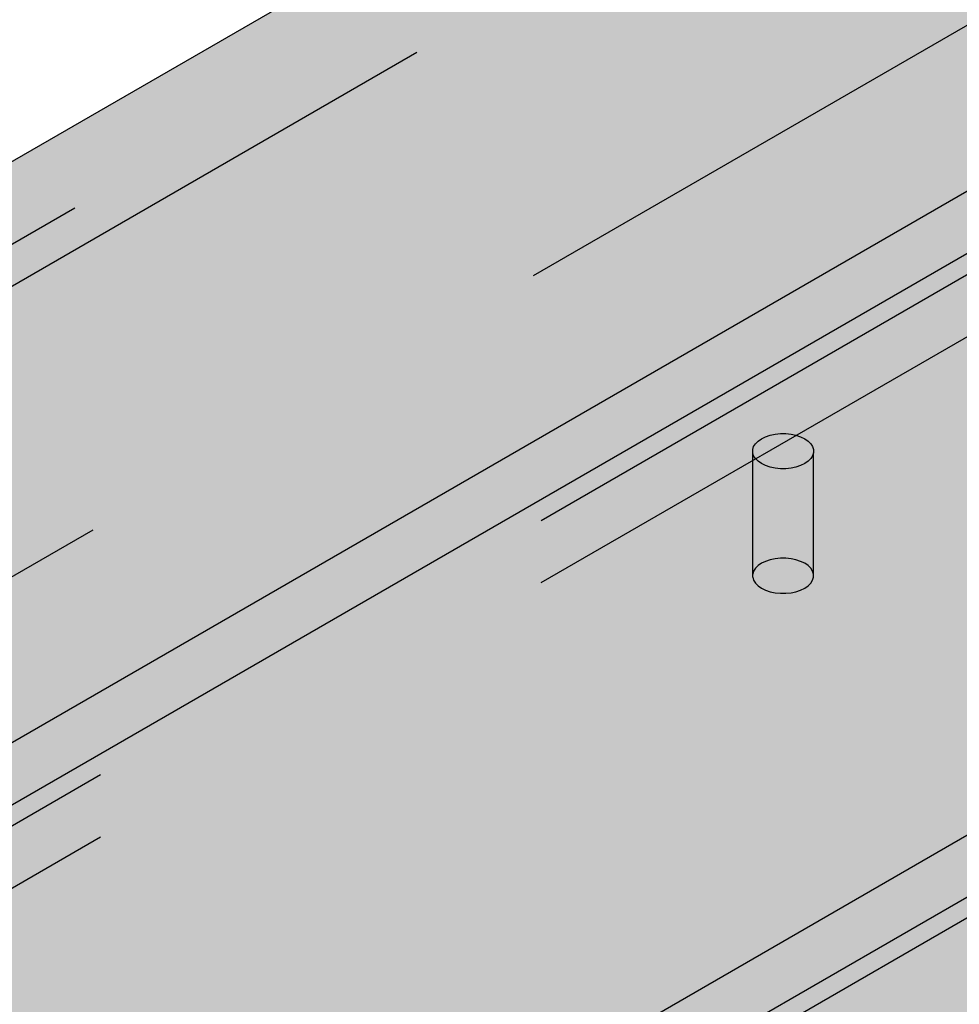
# Model space of a CAD drawing. Units: metres. Extents: x -0.29 to 7.91, y -0.59 to 2.3.
# Drawn here: x 7.25 to 7.43, y 0.55 to 0.75 of the extents above; entities that cross this region are included whole.
import ezdxf

# ---------------------------------------------------------------- set-up
doc = ezdxf.new("R2010")
doc.units = ezdxf.units.M
doc.linetypes.add('AUSGEZOGEN', pattern=[0])
doc.linetypes.add('STRICHLINIE_S4', pattern=[0.066, 0.05, -0.016])
doc.layers.add('XR$2$Beton Ansicht', color=7, linetype='AUSGEZOGEN', lineweight=25)
doc.layers.add('XR$2$Beton verdeckt vorne', color=7, linetype='STRICHLINIE_S4', lineweight=25)

msp = doc.modelspace()

# ---------------------------------------------------------------- hatches: boundary and pattern name
at = {"layer": 'XR$2$Beton Ansicht', "linetype": 'AUSGEZOGEN', "lineweight": 13, "true_color": 0xc36e14, "transparency": 33554687}
for points in [[(7.52808, 0.7673), (7.42909, 0.82445), (6.19872, 0.1141), (6.29772, 0.05695)], [(7.52808, 0.7673), (7.42909, 0.82445), (6.19872, 0.1141), (6.29772, 0.05695)], [(7.52808, 0.7673), (7.42909, 0.82445), (6.19872, 0.1141), (6.29772, 0.05695)], [(7.52808, 0.7673), (7.42909, 0.82445), (6.19872, 0.1141), (6.29772, 0.05695)], [(7.52808, 0.7673), (7.42909, 0.82445), (6.19872, 0.1141), (6.29772, 0.05695)], [(7.52808, 0.7673), (7.42909, 0.82445), (6.19872, 0.1141), (6.29772, 0.05695)], [(7.52808, 0.7673), (7.42909, 0.82445), (6.19872, 0.1141), (6.29772, 0.05695)], [(7.52808, 0.7673), (7.42909, 0.82445), (6.19872, 0.1141), (6.29772, 0.05695)], [(7.52808, 0.7673), (7.42909, 0.82445), (6.19872, 0.1141), (6.29772, 0.05695)], [(7.52808, 0.7673), (7.42909, 0.82445), (6.19872, 0.1141), (6.29772, 0.05695)], [(7.52808, 0.7673), (6.29772, 0.05695), (6.29772, 0.05286), (6.30832, 0.04674), (6.30832, 0.05082), (7.52808, 0.75505)], [(7.52808, 0.7673), (6.29772, 0.05695), (6.29772, 0.05286), (6.30832, 0.04674), (6.30832, 0.05082), (7.52808, 0.75505)], [(7.52808, 0.7673), (6.29772, 0.05695), (6.29772, 0.05286), (6.30832, 0.04674), (6.30832, 0.05082), (7.52808, 0.75505)], [(7.52808, 0.7673), (6.29772, 0.05695), (6.29772, 0.05286), (6.30832, 0.04674), (6.30832, 0.05082), (7.52808, 0.75505)], [(7.52808, 0.7673), (6.29772, 0.05695), (6.29772, 0.05286), (6.30832, 0.04674), (6.30832, 0.05082), (7.52808, 0.75505)], [(7.52808, 0.7673), (6.29772, 0.05695), (6.29772, 0.05286), (6.30832, 0.04674), (6.30832, 0.05082), (7.52808, 0.75505)], [(7.52808, 0.7673), (6.29772, 0.05695), (6.29772, 0.05286), (6.30832, 0.04674), (6.30832, 0.05082), (7.52808, 0.75505)], [(7.52808, 0.7673), (6.29772, 0.05695), (6.29772, 0.05286), (6.30832, 0.04674), (6.30832, 0.05082), (7.52808, 0.75505)], [(7.52808, 0.7673), (6.29772, 0.05695), (6.29772, 0.05286), (6.30832, 0.04674), (6.30832, 0.05082), (7.52808, 0.75505)], [(7.52808, 0.7673), (6.29772, 0.05695), (6.29772, 0.05286), (6.30832, 0.04674), (6.30832, 0.05082), (7.52808, 0.75505)], [(6.40732, -0.00633), (7.63768, 0.70402), (7.53869, 0.76117), (6.30832, 0.05082)], [(6.40732, -0.00633), (7.63768, 0.70402), (7.53869, 0.76117), (6.30832, 0.05082)], [(6.40732, -0.00633), (7.63768, 0.70402), (7.53869, 0.76117), (6.30832, 0.05082)], [(6.40732, -0.00633), (7.63768, 0.70402), (7.53869, 0.76117), (6.30832, 0.05082)], [(6.40732, -0.00633), (7.63768, 0.70402), (7.53869, 0.76117), (6.30832, 0.05082)], [(6.40732, -0.00633), (7.63768, 0.70402), (7.53869, 0.76117), (6.30832, 0.05082)], [(6.40732, -0.00633), (7.63768, 0.70402), (7.53869, 0.76117), (6.30832, 0.05082)], [(6.40732, -0.00633), (7.63768, 0.70402), (7.53869, 0.76117), (6.30832, 0.05082)], [(6.40732, -0.00633), (7.63768, 0.70402), (7.53869, 0.76117), (6.30832, 0.05082)], [(6.40732, -0.00633), (7.63768, 0.70402), (7.53869, 0.76117), (6.30832, 0.05082)], [(7.63768, 0.70402), (6.40732, -0.00633), (6.40732, -0.01041), (6.41792, -0.01654), (6.41792, -0.01246), (7.63768, 0.69177)], [(7.63768, 0.70402), (6.40732, -0.00633), (6.40732, -0.01041), (6.41792, -0.01654), (6.41792, -0.01246), (7.63768, 0.69177)], [(7.63768, 0.70402), (6.40732, -0.00633), (6.40732, -0.01041), (6.41792, -0.01654), (6.41792, -0.01246), (7.63768, 0.69177)], [(7.63768, 0.70402), (6.40732, -0.00633), (6.40732, -0.01041), (6.41792, -0.01654), (6.41792, -0.01246), (7.63768, 0.69177)], [(7.63768, 0.70402), (6.40732, -0.00633), (6.40732, -0.01041), (6.41792, -0.01654), (6.41792, -0.01246), (7.63768, 0.69177)], [(7.63768, 0.70402), (6.40732, -0.00633), (6.40732, -0.01041), (6.41792, -0.01654), (6.41792, -0.01246), (7.63768, 0.69177)], [(7.63768, 0.70402), (6.40732, -0.00633), (6.40732, -0.01041), (6.41792, -0.01654), (6.41792, -0.01246), (7.63768, 0.69177)], [(7.63768, 0.70402), (6.40732, -0.00633), (6.40732, -0.01041), (6.41792, -0.01654), (6.41792, -0.01246), (7.63768, 0.69177)], [(7.63768, 0.70402), (6.40732, -0.00633), (6.40732, -0.01041), (6.41792, -0.01654), (6.41792, -0.01246), (7.63768, 0.69177)], [(7.63768, 0.70402), (6.40732, -0.00633), (6.40732, -0.01041), (6.41792, -0.01654), (6.41792, -0.01246), (7.63768, 0.69177)], [(6.51692, -0.06961), (7.74729, 0.64074), (7.64829, 0.6979), (6.41792, -0.01246)], [(6.51692, -0.06961), (7.74729, 0.64074), (7.64829, 0.6979), (6.41792, -0.01246)], [(6.51692, -0.06961), (7.74729, 0.64074), (7.64829, 0.6979), (6.41792, -0.01246)], [(6.51692, -0.06961), (7.74729, 0.64074), (7.64829, 0.6979), (6.41792, -0.01246)], [(6.51692, -0.06961), (7.74729, 0.64074), (7.64829, 0.6979), (6.41792, -0.01246)], [(6.51692, -0.06961), (7.74729, 0.64074), (7.64829, 0.6979), (6.41792, -0.01246)], [(6.51692, -0.06961), (7.74729, 0.64074), (7.64829, 0.6979), (6.41792, -0.01246)], [(6.51692, -0.06961), (7.74729, 0.64074), (7.64829, 0.6979), (6.41792, -0.01246)], [(6.51692, -0.06961), (7.74729, 0.64074), (7.64829, 0.6979), (6.41792, -0.01246)], [(6.51692, -0.06961), (7.74729, 0.64074), (7.64829, 0.6979), (6.41792, -0.01246)]]:
    msp.add_hatch(color=32, dxfattribs=at).paths.add_polyline_path(points)

# ---------------------------------------------------------------- linework, layer by layer
at = {"layer": 'XR$2$Beton Ansicht', "color": 7, "linetype": 'AUSGEZOGEN', "lineweight": 25, "transparency": 33554687}
for p, q in [((6.19872, 0.1141), (7.42909, 0.82445)), ((6.19872, 0.1141), (7.42909, 0.82445)), ((6.19872, 0.1141), (7.42909, 0.82445)), ((6.19872, 0.1141), (7.42909, 0.82445)), ((6.19872, 0.1141), (7.42909, 0.82445)), ((6.19872, 0.1141), (7.42909, 0.82445)), ((6.19872, 0.1141), (7.42909, 0.82445)), ((6.19872, 0.1141), (7.42909, 0.82445)), ((6.19872, 0.1141), (7.42909, 0.82445)), ((6.19872, 0.1141), (7.42909, 0.82445)), ((7.52808, 0.7673), (6.29772, 0.05695)), ((7.52808, 0.7673), (6.29772, 0.05695)), ((7.52808, 0.7673), (6.29772, 0.05695)), ((7.52808, 0.7673), (6.29772, 0.05695)), ((7.52808, 0.7673), (6.29772, 0.05695)), ((7.52808, 0.7673), (6.29772, 0.05695)), ((7.52808, 0.7673), (6.29772, 0.05695)), ((7.52808, 0.7673), (6.29772, 0.05695)), ((7.52808, 0.7673), (6.29772, 0.05695)), ((7.52808, 0.7673), (6.29772, 0.05695)), ((7.53869, 0.76117), (6.30832, 0.05082)), ((7.53869, 0.76117), (6.30832, 0.05082)), ((7.53869, 0.76117), (6.30832, 0.05082)), ((7.53869, 0.76117), (6.30832, 0.05082)), ((7.53869, 0.76117), (6.30832, 0.05082)), ((7.53869, 0.76117), (6.30832, 0.05082)), ((7.53869, 0.76117), (6.30832, 0.05082)), ((7.53869, 0.76117), (6.30832, 0.05082)), ((7.53869, 0.76117), (6.30832, 0.05082)), ((7.53869, 0.76117), (6.30832, 0.05082)), ((6.40732, -0.00633), (7.63768, 0.70402)), ((6.40732, -0.00633), (7.63768, 0.70402)), ((6.40732, -0.00633), (7.63768, 0.70402)), ((6.40732, -0.00633), (7.63768, 0.70402)), ((6.40732, -0.00633), (7.63768, 0.70402)), ((6.40732, -0.00633), (7.63768, 0.70402)), ((6.40732, -0.00633), (7.63768, 0.70402)), ((6.40732, -0.00633), (7.63768, 0.70402)), ((6.40732, -0.00633), (7.63768, 0.70402)), ((6.40732, -0.00633), (7.63768, 0.70402)), ((7.64829, 0.6979), (6.41792, -0.01246)), ((7.64829, 0.6979), (6.41792, -0.01246)), ((7.64829, 0.6979), (6.41792, -0.01246)), ((7.64829, 0.6979), (6.41792, -0.01246)), ((7.64829, 0.6979), (6.41792, -0.01246)), ((7.64829, 0.6979), (6.41792, -0.01246)), ((7.64829, 0.6979), (6.41792, -0.01246)), ((7.64829, 0.6979), (6.41792, -0.01246)), ((7.64829, 0.6979), (6.41792, -0.01246)), ((7.64829, 0.6979), (6.41792, -0.01246))]:
    msp.add_line(p, q, dxfattribs=at)
at = {"layer": 'XR$2$Beton verdeckt vorne', "color": 7, "linetype": 'STRICHLINIE_S4', "lineweight": 25, "transparency": 33554687}
for p, q in [((7.42909, 0.80812), (6.19872, 0.09777)), ((7.42909, 0.80812), (6.19872, 0.09777)), ((7.42909, 0.80812), (6.19872, 0.09777)), ((7.42909, 0.80812), (6.19872, 0.09777)), ((7.42909, 0.80812), (6.19872, 0.09777)), ((7.42909, 0.80812), (6.19872, 0.09777)), ((7.42909, 0.80812), (6.19872, 0.09777)), ((7.42909, 0.80812), (6.19872, 0.09777)), ((7.42909, 0.80812), (6.19872, 0.09777)), ((7.42909, 0.80812), (6.19872, 0.09777)), ((6.19731, 0.08879), (7.4305, 0.80077)), ((6.19731, 0.08879), (7.4305, 0.80077)), ((6.19731, 0.08879), (7.4305, 0.80077)), ((6.19731, 0.08879), (7.4305, 0.80077)), ((6.30832, 0.04674), (7.52808, 0.75097)), ((6.30832, 0.04674), (7.52808, 0.75097)), ((6.30832, 0.04674), (7.52808, 0.75097)), ((6.30832, 0.04674), (7.52808, 0.75097)), ((6.30832, 0.04674), (7.52808, 0.75097)), ((6.30832, 0.04674), (7.52808, 0.75097)), ((6.30832, 0.04674), (7.52808, 0.75097)), ((6.30832, 0.04674), (7.52808, 0.75097)), ((6.30832, 0.04674), (7.52808, 0.75097)), ((6.30832, 0.04674), (7.52808, 0.75097)), ((7.43262, 0.74484), (6.19519, 0.03041)), ((7.43262, 0.74484), (6.19519, 0.03041)), ((7.43262, 0.74484), (6.19519, 0.03041)), ((7.43262, 0.74484), (6.19519, 0.03041)), ((6.30832, 0.03449), (7.53869, 0.74484)), ((6.30832, 0.03449), (7.53869, 0.74484)), ((6.30832, 0.03449), (7.53869, 0.74484)), ((6.30832, 0.03449), (7.53869, 0.74484)), ((6.30832, 0.03449), (7.53869, 0.74484)), ((6.30832, 0.03449), (7.53869, 0.74484)), ((6.30832, 0.03449), (7.53869, 0.74484)), ((6.30832, 0.03449), (7.53869, 0.74484)), ((6.30832, 0.03449), (7.53869, 0.74484)), ((6.30832, 0.03449), (7.53869, 0.74484)), ((7.63768, 0.68769), (6.41792, -0.01654)), ((7.63768, 0.68769), (6.41792, -0.01654)), ((7.63768, 0.68769), (6.41792, -0.01654)), ((7.63768, 0.68769), (6.41792, -0.01654)), ((7.63768, 0.68769), (6.41792, -0.01654)), ((7.63768, 0.68769), (6.41792, -0.01654)), ((7.63768, 0.68769), (6.41792, -0.01654)), ((7.63768, 0.68769), (6.41792, -0.01654)), ((7.63768, 0.68769), (6.41792, -0.01654)), ((7.63768, 0.68769), (6.41792, -0.01654)), ((6.41792, -0.02879), (7.64829, 0.68157)), ((6.41792, -0.02879), (7.64829, 0.68157)), ((6.41792, -0.02879), (7.64829, 0.68157)), ((6.41792, -0.02879), (7.64829, 0.68157)), ((6.41792, -0.02879), (7.64829, 0.68157)), ((6.41792, -0.02879), (7.64829, 0.68157)), ((6.41792, -0.02879), (7.64829, 0.68157)), ((6.41792, -0.02879), (7.64829, 0.68157)), ((6.41792, -0.02879), (7.64829, 0.68157)), ((6.41792, -0.02879), (7.64829, 0.68157)), ((7.38971, 0.6618), (7.39023, 0.66232)), ((7.38971, 0.6618), (7.39023, 0.66232)), ((7.38971, 0.6618), (7.39023, 0.66232)), ((7.38971, 0.6618), (7.39023, 0.66232)), ((7.39023, 0.66232), (7.3909, 0.66279)), ((7.39023, 0.66232), (7.3909, 0.66279)), ((7.39023, 0.66232), (7.3909, 0.66279)), ((7.39023, 0.66232), (7.3909, 0.66279)), ((7.3909, 0.66279), (7.3917, 0.66318)), ((7.3909, 0.66279), (7.3917, 0.66318)), ((7.3909, 0.66279), (7.3917, 0.66318)), ((7.3909, 0.66279), (7.3917, 0.66318)), ((7.3917, 0.66318), (7.39261, 0.66348)), ((7.3917, 0.66318), (7.39261, 0.66348)), ((7.3917, 0.66318), (7.39261, 0.66348)), ((7.3917, 0.66318), (7.39261, 0.66348)), ((7.39261, 0.66348), (7.39359, 0.66368)), ((7.39261, 0.66348), (7.39359, 0.66368)), ((7.39261, 0.66348), (7.39359, 0.66368)), ((7.39261, 0.66348), (7.39359, 0.66368)), ((7.39359, 0.66368), (7.39462, 0.66379)), ((7.39359, 0.66368), (7.39462, 0.66379)), ((7.39359, 0.66368), (7.39462, 0.66379)), ((7.39359, 0.66368), (7.39462, 0.66379)), ((7.39462, 0.66379), (7.39567, 0.66379)), ((7.39462, 0.66379), (7.39567, 0.66379)), ((7.39462, 0.66379), (7.39567, 0.66379)), ((7.39462, 0.66379), (7.39567, 0.66379)), ((7.39567, 0.66379), (7.3967, 0.66368)), ((7.39567, 0.66379), (7.3967, 0.66368)), ((7.39567, 0.66379), (7.3967, 0.66368)), ((7.39567, 0.66379), (7.3967, 0.66368)), ((7.3967, 0.66368), (7.39768, 0.66348)), ((7.3967, 0.66368), (7.39768, 0.66348)), ((7.3967, 0.66368), (7.39768, 0.66348)), ((7.3967, 0.66368), (7.39768, 0.66348)), ((7.39768, 0.66348), (7.39859, 0.66318)), ((7.39768, 0.66348), (7.39859, 0.66318)), ((7.39768, 0.66348), (7.39859, 0.66318)), ((7.39768, 0.66348), (7.39859, 0.66318)), ((7.39859, 0.66318), (7.39939, 0.66279)), ((7.39859, 0.66318), (7.39939, 0.66279)), ((7.39859, 0.66318), (7.39939, 0.66279)), ((7.39859, 0.66318), (7.39939, 0.66279)), ((7.39939, 0.66279), (7.40006, 0.66232)), ((7.39939, 0.66279), (7.40006, 0.66232)), ((7.39939, 0.66279), (7.40006, 0.66232)), ((7.39939, 0.66279), (7.40006, 0.66232)), ((7.40006, 0.66232), (7.40058, 0.6618)), ((7.40006, 0.66232), (7.40058, 0.6618)), ((7.40006, 0.66232), (7.40058, 0.6618)), ((7.40006, 0.66232), (7.40058, 0.6618)), ((7.38917, 0.66064), (7.38935, 0.66123)), ((7.38917, 0.66064), (7.38935, 0.66123)), ((7.38917, 0.66064), (7.38935, 0.66123)), ((7.38917, 0.66064), (7.38935, 0.66123)), ((7.38917, 0.66004), (7.38917, 0.66064)), ((7.38917, 0.66004), (7.38917, 0.66064)), ((7.38917, 0.66004), (7.38917, 0.66064)), ((7.38917, 0.66004), (7.38917, 0.66064)), ((7.38935, 0.66123), (7.38971, 0.6618)), ((7.38935, 0.66123), (7.38971, 0.6618)), ((7.38935, 0.66123), (7.38971, 0.6618)), ((7.38935, 0.66123), (7.38971, 0.6618)), ((7.40058, 0.6618), (7.40094, 0.66123)), ((7.40058, 0.6618), (7.40094, 0.66123)), ((7.40058, 0.6618), (7.40094, 0.66123)), ((7.40058, 0.6618), (7.40094, 0.66123)), ((7.40094, 0.66123), (7.40112, 0.66064)), ((7.40094, 0.66123), (7.40112, 0.66064)), ((7.40094, 0.66123), (7.40112, 0.66064)), ((7.40094, 0.66123), (7.40112, 0.66064)), ((7.40112, 0.66064), (7.40112, 0.66004)), ((7.40112, 0.66064), (7.40112, 0.66004)), ((7.40112, 0.66064), (7.40112, 0.66004)), ((7.40112, 0.66064), (7.40112, 0.66004)), ((7.38917, 0.63554), (7.38917, 0.66004)), ((7.38935, 0.65944), (7.38917, 0.66004)), ((7.38917, 0.63554), (7.38917, 0.66004)), ((7.38935, 0.65944), (7.38917, 0.66004)), ((7.38917, 0.63554), (7.38917, 0.66004)), ((7.38935, 0.65944), (7.38917, 0.66004)), ((7.38917, 0.63554), (7.38917, 0.66004)), ((7.38935, 0.65944), (7.38917, 0.66004)), ((7.38971, 0.65887), (7.38935, 0.65944)), ((7.38971, 0.65887), (7.38935, 0.65944)), ((7.38971, 0.65887), (7.38935, 0.65944)), ((7.38971, 0.65887), (7.38935, 0.65944)), ((7.39023, 0.65835), (7.38971, 0.65887)), ((7.39023, 0.65835), (7.38971, 0.65887)), ((7.39023, 0.65835), (7.38971, 0.65887)), ((7.39023, 0.65835), (7.38971, 0.65887)), ((7.3909, 0.65789), (7.39023, 0.65835)), ((7.3909, 0.65789), (7.39023, 0.65835)), ((7.3909, 0.65789), (7.39023, 0.65835)), ((7.3909, 0.65789), (7.39023, 0.65835)), ((7.40006, 0.65835), (7.39939, 0.65789)), ((7.40006, 0.65835), (7.39939, 0.65789)), ((7.40006, 0.65835), (7.39939, 0.65789)), ((7.40006, 0.65835), (7.39939, 0.65789)), ((7.40058, 0.65887), (7.40006, 0.65835)), ((7.40058, 0.65887), (7.40006, 0.65835)), ((7.40058, 0.65887), (7.40006, 0.65835)), ((7.40058, 0.65887), (7.40006, 0.65835)), ((7.40094, 0.65944), (7.40058, 0.65887)), ((7.40094, 0.65944), (7.40058, 0.65887)), ((7.40094, 0.65944), (7.40058, 0.65887)), ((7.40094, 0.65944), (7.40058, 0.65887)), ((7.40112, 0.66004), (7.40094, 0.65944)), ((7.40112, 0.66004), (7.40094, 0.65944)), ((7.40112, 0.66004), (7.40094, 0.65944)), ((7.40112, 0.66004), (7.40094, 0.65944)), ((7.40112, 0.63554), (7.40112, 0.66004)), ((7.40112, 0.63554), (7.40112, 0.66004)), ((7.40112, 0.63554), (7.40112, 0.66004)), ((7.40112, 0.63554), (7.40112, 0.66004)), ((7.3917, 0.6575), (7.3909, 0.65789)), ((7.3917, 0.6575), (7.3909, 0.65789)), ((7.3917, 0.6575), (7.3909, 0.65789)), ((7.3917, 0.6575), (7.3909, 0.65789)), ((7.39261, 0.6572), (7.3917, 0.6575)), ((7.39261, 0.6572), (7.3917, 0.6575)), ((7.39261, 0.6572), (7.3917, 0.6575)), ((7.39261, 0.6572), (7.3917, 0.6575)), ((7.39359, 0.65699), (7.39261, 0.6572)), ((7.39359, 0.65699), (7.39261, 0.6572)), ((7.39359, 0.65699), (7.39261, 0.6572)), ((7.39359, 0.65699), (7.39261, 0.6572)), ((7.39462, 0.65689), (7.39359, 0.65699)), ((7.39462, 0.65689), (7.39359, 0.65699)), ((7.39462, 0.65689), (7.39359, 0.65699)), ((7.39462, 0.65689), (7.39359, 0.65699)), ((7.39567, 0.65689), (7.39462, 0.65689)), ((7.39567, 0.65689), (7.39462, 0.65689)), ((7.39567, 0.65689), (7.39462, 0.65689)), ((7.39567, 0.65689), (7.39462, 0.65689)), ((7.3967, 0.65699), (7.39567, 0.65689)), ((7.3967, 0.65699), (7.39567, 0.65689)), ((7.3967, 0.65699), (7.39567, 0.65689)), ((7.3967, 0.65699), (7.39567, 0.65689)), ((7.39768, 0.6572), (7.3967, 0.65699)), ((7.39768, 0.6572), (7.3967, 0.65699)), ((7.39768, 0.6572), (7.3967, 0.65699)), ((7.39768, 0.6572), (7.3967, 0.65699)), ((7.39859, 0.6575), (7.39768, 0.6572)), ((7.39859, 0.6575), (7.39768, 0.6572)), ((7.39859, 0.6575), (7.39768, 0.6572)), ((7.39859, 0.6575), (7.39768, 0.6572)), ((7.39939, 0.65789), (7.39859, 0.6575)), ((7.39939, 0.65789), (7.39859, 0.6575)), ((7.39939, 0.65789), (7.39859, 0.6575)), ((7.39939, 0.65789), (7.39859, 0.6575)), ((7.39261, 0.63898), (7.3917, 0.63868)), ((7.39261, 0.63898), (7.3917, 0.63868)), ((7.39261, 0.63898), (7.3917, 0.63868)), ((7.39261, 0.63898), (7.3917, 0.63868)), ((7.39359, 0.63919), (7.39261, 0.63898)), ((7.39359, 0.63919), (7.39261, 0.63898)), ((7.39359, 0.63919), (7.39261, 0.63898)), ((7.39359, 0.63919), (7.39261, 0.63898)), ((7.39462, 0.63929), (7.39359, 0.63919)), ((7.39462, 0.63929), (7.39359, 0.63919)), ((7.39462, 0.63929), (7.39359, 0.63919)), ((7.39462, 0.63929), (7.39359, 0.63919)), ((7.39567, 0.63929), (7.39462, 0.63929)), ((7.39567, 0.63929), (7.39462, 0.63929)), ((7.39567, 0.63929), (7.39462, 0.63929)), ((7.39567, 0.63929), (7.39462, 0.63929)), ((7.3967, 0.63919), (7.39567, 0.63929)), ((7.3967, 0.63919), (7.39567, 0.63929)), ((7.3967, 0.63919), (7.39567, 0.63929)), ((7.3967, 0.63919), (7.39567, 0.63929)), ((7.39768, 0.63898), (7.3967, 0.63919)), ((7.39768, 0.63898), (7.3967, 0.63919)), ((7.39768, 0.63898), (7.3967, 0.63919)), ((7.39768, 0.63898), (7.3967, 0.63919)), ((7.39859, 0.63868), (7.39768, 0.63898)), ((7.39859, 0.63868), (7.39768, 0.63898)), ((7.39859, 0.63868), (7.39768, 0.63898)), ((7.39859, 0.63868), (7.39768, 0.63898)), ((7.38971, 0.63731), (7.38935, 0.63674)), ((7.38971, 0.63731), (7.38935, 0.63674)), ((7.38971, 0.63731), (7.38935, 0.63674)), ((7.38971, 0.63731), (7.38935, 0.63674)), ((7.39023, 0.63783), (7.38971, 0.63731)), ((7.39023, 0.63783), (7.38971, 0.63731)), ((7.39023, 0.63783), (7.38971, 0.63731)), ((7.39023, 0.63783), (7.38971, 0.63731)), ((7.3909, 0.63829), (7.39023, 0.63783)), ((7.3909, 0.63829), (7.39023, 0.63783)), ((7.3909, 0.63829), (7.39023, 0.63783)), ((7.3909, 0.63829), (7.39023, 0.63783)), ((7.3917, 0.63868), (7.3909, 0.63829)), ((7.3917, 0.63868), (7.3909, 0.63829)), ((7.3917, 0.63868), (7.3909, 0.63829)), ((7.3917, 0.63868), (7.3909, 0.63829)), ((7.39939, 0.63829), (7.39859, 0.63868)), ((7.39939, 0.63829), (7.39859, 0.63868)), ((7.39939, 0.63829), (7.39859, 0.63868)), ((7.39939, 0.63829), (7.39859, 0.63868)), ((7.40006, 0.63783), (7.39939, 0.63829)), ((7.40006, 0.63783), (7.39939, 0.63829)), ((7.40006, 0.63783), (7.39939, 0.63829)), ((7.40006, 0.63783), (7.39939, 0.63829)), ((7.40058, 0.63731), (7.40006, 0.63783)), ((7.40058, 0.63731), (7.40006, 0.63783)), ((7.40058, 0.63731), (7.40006, 0.63783)), ((7.40058, 0.63731), (7.40006, 0.63783)), ((7.40094, 0.63674), (7.40058, 0.63731)), ((7.40094, 0.63674), (7.40058, 0.63731)), ((7.40094, 0.63674), (7.40058, 0.63731)), ((7.40094, 0.63674), (7.40058, 0.63731)), ((7.38935, 0.63674), (7.38917, 0.63614)), ((7.38935, 0.63674), (7.38917, 0.63614)), ((7.38935, 0.63674), (7.38917, 0.63614)), ((7.38935, 0.63674), (7.38917, 0.63614)), ((7.38917, 0.63554), (7.38935, 0.63495)), ((7.38917, 0.63554), (7.38935, 0.63495)), ((7.38917, 0.63554), (7.38935, 0.63495)), ((7.38917, 0.63554), (7.38935, 0.63495)), ((7.40112, 0.63614), (7.40094, 0.63674)), ((7.40112, 0.63614), (7.40094, 0.63674)), ((7.40112, 0.63614), (7.40094, 0.63674)), ((7.40112, 0.63614), (7.40094, 0.63674)), ((7.40094, 0.63495), (7.40112, 0.63554)), ((7.40094, 0.63495), (7.40112, 0.63554)), ((7.40094, 0.63495), (7.40112, 0.63554)), ((7.40094, 0.63495), (7.40112, 0.63554)), ((7.38935, 0.63495), (7.38971, 0.63438)), ((7.38935, 0.63495), (7.38971, 0.63438)), ((7.38935, 0.63495), (7.38971, 0.63438)), ((7.38935, 0.63495), (7.38971, 0.63438)), ((7.38971, 0.63438), (7.39023, 0.63386)), ((7.38971, 0.63438), (7.39023, 0.63386)), ((7.38971, 0.63438), (7.39023, 0.63386)), ((7.38971, 0.63438), (7.39023, 0.63386)), ((7.39023, 0.63386), (7.3909, 0.63339)), ((7.39023, 0.63386), (7.3909, 0.63339)), ((7.39023, 0.63386), (7.3909, 0.63339)), ((7.39023, 0.63386), (7.3909, 0.63339)), ((7.3909, 0.63339), (7.3917, 0.633)), ((7.3909, 0.63339), (7.3917, 0.633)), ((7.3909, 0.63339), (7.3917, 0.633)), ((7.3909, 0.63339), (7.3917, 0.633)), ((7.39859, 0.633), (7.39939, 0.63339)), ((7.39859, 0.633), (7.39939, 0.63339)), ((7.39859, 0.633), (7.39939, 0.63339)), ((7.39859, 0.633), (7.39939, 0.63339)), ((7.39939, 0.63339), (7.40006, 0.63386)), ((7.39939, 0.63339), (7.40006, 0.63386)), ((7.39939, 0.63339), (7.40006, 0.63386)), ((7.39939, 0.63339), (7.40006, 0.63386)), ((7.40006, 0.63386), (7.40058, 0.63438)), ((7.40006, 0.63386), (7.40058, 0.63438)), ((7.40006, 0.63386), (7.40058, 0.63438)), ((7.40006, 0.63386), (7.40058, 0.63438)), ((7.40058, 0.63438), (7.40094, 0.63495)), ((7.40058, 0.63438), (7.40094, 0.63495)), ((7.40058, 0.63438), (7.40094, 0.63495)), ((7.40058, 0.63438), (7.40094, 0.63495)), ((7.3917, 0.633), (7.39261, 0.6327)), ((7.3917, 0.633), (7.39261, 0.6327)), ((7.3917, 0.633), (7.39261, 0.6327)), ((7.3917, 0.633), (7.39261, 0.6327)), ((7.39261, 0.6327), (7.39359, 0.6325)), ((7.39261, 0.6327), (7.39359, 0.6325)), ((7.39261, 0.6327), (7.39359, 0.6325)), ((7.39261, 0.6327), (7.39359, 0.6325)), ((7.39359, 0.6325), (7.39462, 0.63239)), ((7.39359, 0.6325), (7.39462, 0.63239)), ((7.39359, 0.6325), (7.39462, 0.63239)), ((7.39359, 0.6325), (7.39462, 0.63239)), ((7.39462, 0.63239), (7.39567, 0.63239)), ((7.39462, 0.63239), (7.39567, 0.63239)), ((7.39462, 0.63239), (7.39567, 0.63239)), ((7.39462, 0.63239), (7.39567, 0.63239)), ((7.39567, 0.63239), (7.3967, 0.6325)), ((7.39567, 0.63239), (7.3967, 0.6325)), ((7.39567, 0.63239), (7.3967, 0.6325)), ((7.39567, 0.63239), (7.3967, 0.6325)), ((7.3967, 0.6325), (7.39768, 0.6327)), ((7.3967, 0.6325), (7.39768, 0.6327)), ((7.3967, 0.6325), (7.39768, 0.6327)), ((7.3967, 0.6325), (7.39768, 0.6327)), ((7.39768, 0.6327), (7.39859, 0.633)), ((7.39768, 0.6327), (7.39859, 0.633)), ((7.39768, 0.6327), (7.39859, 0.633)), ((7.39768, 0.6327), (7.39859, 0.633))]:
    msp.add_line(p, q, dxfattribs=at)

doc.saveas('drawing.dxf')
